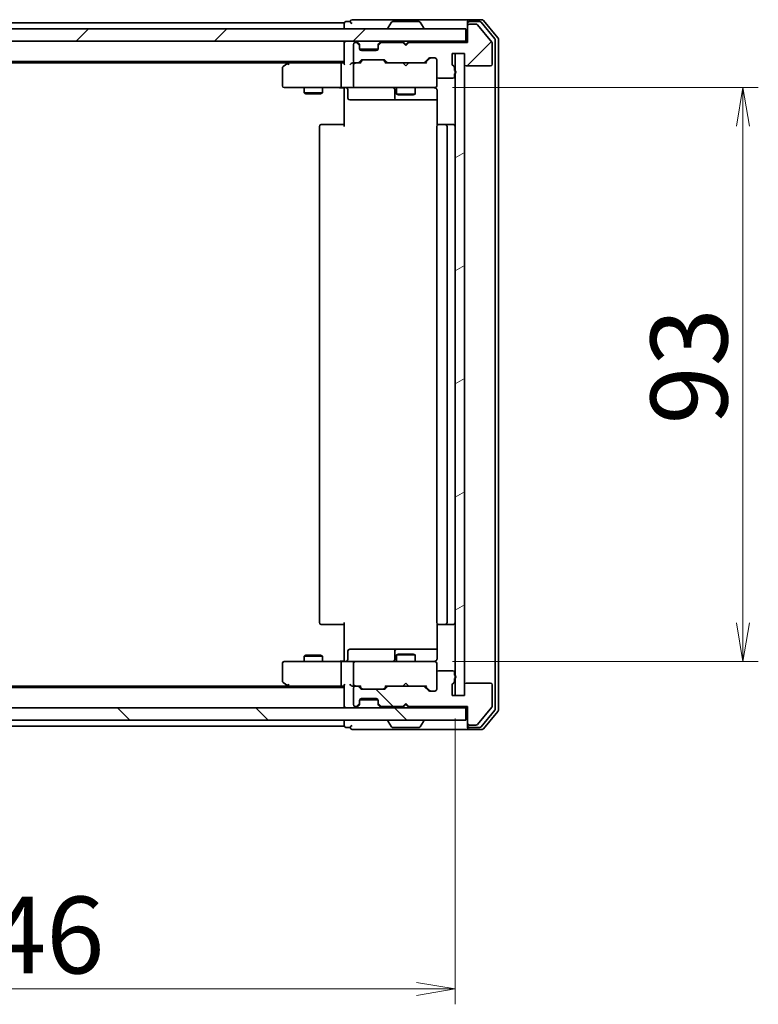
# Model space of a CAD drawing. Units: millimetres. Extents: x 36 to 8112, y 20 to 1425.
# Drawn here: x 2228 to 2347, y 1042 to 1201 of the extents above; entities that cross this region are included whole.
import ezdxf

# ---------------------------------------------------------------- set-up
doc = ezdxf.new("R2010")
doc.units = ezdxf.units.MM
doc.header["$LTSCALE"] = 2.5
doc.layers.get('Defpoints').update_dxf_attribs({"lineweight": 25})
for name, color, linetype, lineweight in [('Dimension (ISO)', 7, 'Continuous', 18), ('Hatch (ISO)', 1, 'Continuous', 18), ('Visible (ISO)', 7, 'Continuous', 35)]:
    doc.layers.add(name, color=color, linetype=linetype, lineweight=lineweight)
doc.styles.add('Note Text (TK)', font='MS PGothic.ttf')
doc.dimstyles.new('Default - Method 1b (TK)', dxfattribs={"dimscale": 2.5, "dimtxt": 2.5, "dimasz": 2.5, "dimexe": 1, "dimexo": 1.5, "dimgap": 1, "dimtad": 1, "dimtoh": 1, "dimdsep": 46, "dimtxsty": 'Note Text (TK)', "dimblk": 'OPEN', "dimcen": 0.09, "dimdle": 5, "dimclrd": 100, "dimclre": 100, "dimclrt": 7, "dimadec": 1, "dimazin": 1, "dimtfac": 1, "dimtmove": 0, "dimatfit": 3, "dimldrblk": 'OPEN', "dimfxl": 1, "dimtolj": 1, "dimlwd": -1, "dimlwe": -1, "dimarcsym": 0})
pattern_1 = [(45, (951.25, -20.334), (-11.22532, 11.22532), [])]
pattern_2 = [(135.0002, (951.25, -20.334), (-11.22528, -11.22536), [])]

# ---------------------------------------------------------------- blocks, each defined once
blk = doc.blocks.new('_Open')
at = {"color": 0, "linetype": 'ByBlock', "lineweight": -2}
for p, q in [((-1, 0.167), (0, 0)), ((-1, -0.167), (0, 0)), ((0, 0), (-1, 0))]:
    blk.add_line(p, q, dxfattribs=at)
blk = doc.blocks.new('*D36')
at = {"layer": 'Defpoints', "color": 0}
for p in [(2293.95, 1190.27), (2344.77, 1190.27), (2293.95, 1097.27)]:
    blk.add_point(p, dxfattribs=at)
at = {"layer": 'Dimension (ISO)', "color": 100}
for p, q in [((2297.7, 1190.27), (2347.27, 1190.27)), ((2344.77, 1103.52), (2344.77, 1184.02)), ((2297.7, 1097.27), (2347.27, 1097.27))]:
    blk.add_line(p, q, dxfattribs=at)
at = {"layer": 'Dimension (ISO)', "color": 100, "xscale": 6.25, "yscale": 6.25, "zscale": 6.25}
for p, rotation in [((2344.77, 1190.27), 90), ((2344.77, 1097.27), 270)]:
    blk.add_blockref('_Open', p, dxfattribs=dict(at, rotation=rotation))
at = {"layer": 'Dimension (ISO)', "color": 7, "insert": (2336.04, 1135.67), "char_height": 6.25, "attachment_point": 4, "rotation": 90, "style": 'Note Text (TK)'}
blk.add_mtext('\\A1;\\fMS PGothic|b0|i0;{\\H12.4500;93}', dxfattribs=at)
blk = doc.blocks.new('*D37')
at = {"layer": 'Defpoints', "color": 0}
for p in [(2152.14, 1091.77), (2298.14, 1091.77), (2152.14, 1044.21)]:
    blk.add_point(p, dxfattribs=at)
at = {"layer": 'Dimension (ISO)', "color": 100}
for p, q in [((2152.14, 1088.02), (2152.14, 1041.71)), ((2298.14, 1088.02), (2298.14, 1041.71)), ((2291.89, 1044.21), (2158.39, 1044.21))]:
    blk.add_line(p, q, dxfattribs=at)
at = {"layer": 'Dimension (ISO)', "color": 100, "xscale": 6.25, "yscale": 6.25, "zscale": 6.25, "rotation": 180}
blk.add_blockref('_Open', (2152.14, 1044.21), dxfattribs=at)
at = {"layer": 'Dimension (ISO)', "color": 100, "xscale": 6.25, "yscale": 6.25, "zscale": 6.25}
blk.add_blockref('_Open', (2298.14, 1044.21), dxfattribs=at)
at = {"layer": 'Dimension (ISO)', "color": 7, "insert": (2213.01, 1052.94), "char_height": 6.25, "attachment_point": 4, "style": 'Note Text (TK)'}
blk.add_mtext('\\A1;\\fMS PGothic|b0|i0;{\\H12.4500;146}', dxfattribs=at)

msp = doc.modelspace()

# ---------------------------------------------------------------- hatches: boundary and pattern name
at = {"layer": 'Hatch (ISO)'}
h = msp.add_hatch(dxfattribs=at)
h.set_pattern_fill('ANSI31', color=256, scale=127, style=0)
h.set_pattern_definition(pattern_1)
edge = h.paths.add_edge_path()
edge.add_ellipse((2300.44, 1200.269), major_axis=(-0.3, 0), ratio=1, start_angle=270, end_angle=360)
edge.add_line((2300.14, 1200.269), (2300.14, 1197.569))
edge.add_line((2300.14, 1197.569), (2290.64, 1197.569))
edge.add_line((2290.64, 1197.569), (2290.14, 1197.069))
edge.add_line((2290.14, 1197.069), (2289.64, 1197.569))
edge.add_line((2289.64, 1197.569), (2286.264, 1197.569))
edge.add_ellipse((2286.264, 1197.269), major_axis=(-0.3, 0), ratio=1, start_angle=270, end_angle=315)
edge.add_line((2286.052, 1197.481), (2285.728, 1197.157))
edge.add_ellipse((2285.94, 1196.945), major_axis=(-0.212, -0.212), ratio=1, start_angle=270, end_angle=315)
edge.add_line((2285.64, 1196.945), (2285.64, 1196.569))
edge.add_ellipse((2285.34, 1196.569), major_axis=(0, -0.3), ratio=1, start_angle=0, end_angle=90, ccw=False)
edge.add_line((2285.34, 1196.269), (2282.94, 1196.269))
edge.add_ellipse((2282.94, 1196.569), major_axis=(-0.3, 0), ratio=1, start_angle=0, end_angle=90, ccw=False)
edge.add_line((2282.64, 1196.569), (2282.64, 1196.945))
edge.add_ellipse((2282.34, 1196.945), major_axis=(0, 0.3), ratio=1, start_angle=270, end_angle=315)
edge.add_line((2282.552, 1197.157), (2282.228, 1197.481))
edge.add_ellipse((2282.016, 1197.269), major_axis=(-0.212, 0.212), ratio=1, start_angle=270, end_angle=315)
edge.add_line((2282.016, 1197.569), (2281.94, 1197.569))
edge.add_ellipse((2281.94, 1197.269), major_axis=(-0.3, 0), ratio=1, start_angle=270, end_angle=360)
edge.add_line((2281.64, 1197.269), (2281.64, 1194.569))
edge.add_ellipse((2281.94, 1194.569), major_axis=(0, -0.3), ratio=1, start_angle=270, end_angle=360)
edge.add_line((2281.94, 1194.269), (2282.316, 1194.269))
edge.add_ellipse((2282.316, 1194.569), major_axis=(0.3, 0), ratio=1, start_angle=270, end_angle=315)
edge.add_line((2282.528, 1194.357), (2282.852, 1194.681))
edge.add_ellipse((2283.064, 1194.469), major_axis=(0.212, 0.212), ratio=1, start_angle=45, end_angle=90, ccw=False)
edge.add_line((2283.064, 1194.769), (2286.566, 1194.769))
edge.add_ellipse((2286.566, 1194.469), major_axis=(0.3, 0), ratio=1, start_angle=45, end_angle=90, ccw=False)
edge.add_line((2286.778, 1194.681), (2287.102, 1194.357))
edge.add_ellipse((2287.314, 1194.569), major_axis=(0.212, -0.212), ratio=1, start_angle=270, end_angle=315)
edge.add_line((2287.314, 1194.269), (2292.966, 1194.269))
edge.add_ellipse((2292.966, 1194.569), major_axis=(0.3, 0), ratio=1, start_angle=270, end_angle=315)
edge.add_line((2293.178, 1194.357), (2293.802, 1194.981))
edge.add_ellipse((2294.014, 1194.769), major_axis=(0.212, 0.212), ratio=1, start_angle=45, end_angle=90, ccw=False)
edge.add_line((2294.014, 1195.069), (2294.84, 1195.069))
edge.add_ellipse((2294.84, 1194.769), major_axis=(0.3, 0), ratio=1, start_angle=0, end_angle=90, ccw=False)
edge.add_line((2295.14, 1194.769), (2295.14, 1192.069))
edge.add_ellipse((2295.44, 1192.069), major_axis=(0, -0.3), ratio=1, start_angle=270, end_angle=360)
edge.add_line((2295.44, 1191.769), (2297.74, 1191.769))
edge.add_ellipse((2297.74, 1192.069), major_axis=(0.3, 0), ratio=1, start_angle=270, end_angle=360)
edge.add_line((2298.04, 1192.069), (2298.04, 1192.486))
edge.add_ellipse((2297.94, 1192.769), major_axis=(0.283, 0.1), ratio=1, start_angle=270, end_angle=411.05756)
edge.add_line((2298.04, 1193.052), (2298.04, 1193.503))
edge.add_ellipse((2297.74, 1193.503), major_axis=(0, 0.3), ratio=1, start_angle=270, end_angle=340.52878)
edge.add_ellipse((2297.94, 1194.069), major_axis=(-0.283, 0.1), ratio=1, start_angle=19.47122, end_angle=90, ccw=False)
edge.add_line((2297.64, 1194.069), (2297.64, 1195.769))
edge.add_line((2297.64, 1195.769), (2299.64, 1195.769))
edge.add_line((2299.64, 1195.769), (2299.64, 1194.069))
edge.add_ellipse((2299.94, 1194.069), major_axis=(0, -0.3), ratio=1, start_angle=270, end_angle=360)
edge.add_line((2299.94, 1193.769), (2303.84, 1193.769))
edge.add_ellipse((2303.84, 1194.069), major_axis=(0.3, 0), ratio=1, start_angle=270, end_angle=360)
edge.add_line((2304.14, 1194.069), (2304.14, 1197.46))
edge.add_ellipse((2303.84, 1197.46), major_axis=(0, 0.3), ratio=1, start_angle=270, end_angle=309.80557)
edge.add_line((2304.07, 1197.652), (2301.73, 1200.461))
edge.add_ellipse((2301.499, 1200.269), major_axis=(0.23, 0.192), ratio=1, start_angle=0, end_angle=50.19443)
edge.add_line((2301.499, 1200.569), (2300.44, 1200.569))
h = msp.add_hatch(dxfattribs=at)
h.set_pattern_fill('ANSI31', color=256, scale=127, style=0)
h.set_pattern_definition(pattern_1)
h.paths.add_polyline_path([(2150.44, 1199.769), (2150.44, 1197.769), (2299.84, 1197.769), (2299.84, 1199.769)])
h = msp.add_hatch(dxfattribs=at)
h.set_pattern_fill('ANSI31', color=256, scale=127, angle=-14.99998, style=0)
h.set_pattern_definition([(30, (951.25, -20.334), (-7.9375, 13.74815), [])])
h.paths.add_polyline_path([(2299.64, 1195.769), (2298.14, 1195.769), (2298.14, 1091.769), (2299.64, 1091.769)])
h = msp.add_hatch(dxfattribs=at)
h.set_pattern_fill('ANSI31', color=256, scale=127, angle=90.00021, style=0)
h.set_pattern_definition(pattern_2)
edge = h.paths.add_edge_path()
edge.add_ellipse((2300.44, 1087.269), major_axis=(0, -0.3), ratio=1, start_angle=270, end_angle=360)
edge.add_line((2300.44, 1086.969), (2301.499, 1086.969))
edge.add_ellipse((2301.499, 1087.269), major_axis=(0.3, 0), ratio=1, start_angle=270, end_angle=320.19443)
edge.add_line((2301.73, 1087.077), (2304.07, 1089.885))
edge.add_ellipse((2303.84, 1090.078), major_axis=(0.192, 0.23), ratio=1, start_angle=270, end_angle=309.80557)
edge.add_line((2304.14, 1090.078), (2304.14, 1093.469))
edge.add_ellipse((2303.84, 1093.469), major_axis=(0, 0.3), ratio=1, start_angle=270, end_angle=360)
edge.add_line((2303.84, 1093.769), (2299.94, 1093.769))
edge.add_ellipse((2299.94, 1093.469), major_axis=(-0.3, 0), ratio=1, start_angle=270, end_angle=360)
edge.add_line((2299.64, 1093.469), (2299.64, 1091.769))
edge.add_line((2299.64, 1091.769), (2297.64, 1091.769))
edge.add_line((2297.64, 1091.769), (2297.64, 1093.469))
edge.add_ellipse((2297.94, 1093.469), major_axis=(0, 0.3), ratio=1, start_angle=19.47122, end_angle=90, ccw=False)
edge.add_ellipse((2297.74, 1094.035), major_axis=(0.283, 0.1), ratio=1, start_angle=270, end_angle=340.52878)
edge.add_line((2298.04, 1094.035), (2298.04, 1094.486))
edge.add_ellipse((2297.94, 1094.769), major_axis=(0.283, 0.1), ratio=1, start_angle=270, end_angle=411.05756)
edge.add_line((2298.04, 1095.052), (2298.04, 1095.469))
edge.add_ellipse((2297.74, 1095.469), major_axis=(0, 0.3), ratio=1, start_angle=270, end_angle=360)
edge.add_line((2297.74, 1095.769), (2295.44, 1095.769))
edge.add_ellipse((2295.44, 1095.469), major_axis=(-0.3, 0), ratio=1, start_angle=270, end_angle=360)
edge.add_line((2295.14, 1095.469), (2295.14, 1092.769))
edge.add_ellipse((2294.84, 1092.769), major_axis=(0, -0.3), ratio=1, start_angle=0, end_angle=90, ccw=False)
edge.add_line((2294.84, 1092.469), (2294.014, 1092.469))
edge.add_ellipse((2294.014, 1092.769), major_axis=(-0.3, 0), ratio=1, start_angle=45, end_angle=90, ccw=False)
edge.add_line((2293.802, 1092.557), (2293.178, 1093.181))
edge.add_ellipse((2292.966, 1092.969), major_axis=(-0.212, 0.212), ratio=1, start_angle=270, end_angle=315)
edge.add_line((2292.966, 1093.269), (2287.314, 1093.269))
edge.add_ellipse((2287.314, 1092.969), major_axis=(-0.3, 0), ratio=1, start_angle=270, end_angle=315)
edge.add_line((2287.102, 1093.181), (2286.778, 1092.857))
edge.add_ellipse((2286.566, 1093.069), major_axis=(-0.212, -0.212), ratio=1, start_angle=45, end_angle=90, ccw=False)
edge.add_line((2286.566, 1092.769), (2283.064, 1092.769))
edge.add_ellipse((2283.064, 1093.069), major_axis=(-0.3, 0), ratio=1, start_angle=45, end_angle=90, ccw=False)
edge.add_line((2282.852, 1092.857), (2282.528, 1093.181))
edge.add_ellipse((2282.316, 1092.969), major_axis=(-0.212, 0.212), ratio=1, start_angle=270, end_angle=315)
edge.add_line((2282.316, 1093.269), (2281.94, 1093.269))
edge.add_ellipse((2281.94, 1092.969), major_axis=(-0.3, 0), ratio=1, start_angle=270, end_angle=360)
edge.add_line((2281.64, 1092.969), (2281.64, 1090.269))
edge.add_ellipse((2281.94, 1090.269), major_axis=(0, -0.3), ratio=1, start_angle=270, end_angle=360)
edge.add_line((2281.94, 1089.969), (2282.016, 1089.969))
edge.add_ellipse((2282.016, 1090.269), major_axis=(0.3, 0), ratio=1, start_angle=270, end_angle=315)
edge.add_line((2282.228, 1090.057), (2282.552, 1090.381))
edge.add_ellipse((2282.34, 1090.593), major_axis=(0.212, 0.212), ratio=1, start_angle=270, end_angle=315)
edge.add_line((2282.64, 1090.593), (2282.64, 1090.969))
edge.add_ellipse((2282.94, 1090.969), major_axis=(0, 0.3), ratio=1, start_angle=0, end_angle=90, ccw=False)
edge.add_line((2282.94, 1091.269), (2285.34, 1091.269))
edge.add_ellipse((2285.34, 1090.969), major_axis=(0.3, 0), ratio=1, start_angle=0, end_angle=90, ccw=False)
edge.add_line((2285.64, 1090.969), (2285.64, 1090.593))
edge.add_ellipse((2285.94, 1090.593), major_axis=(0, -0.3), ratio=1, start_angle=270, end_angle=315)
edge.add_line((2285.728, 1090.381), (2286.052, 1090.057))
edge.add_ellipse((2286.264, 1090.269), major_axis=(0.212, -0.212), ratio=1, start_angle=270, end_angle=315)
edge.add_line((2286.264, 1089.969), (2289.64, 1089.969))
edge.add_line((2289.64, 1089.969), (2290.14, 1090.469))
edge.add_line((2290.14, 1090.469), (2290.64, 1089.969))
edge.add_line((2290.64, 1089.969), (2300.14, 1089.969))
edge.add_line((2300.14, 1089.969), (2300.14, 1087.269))
h = msp.add_hatch(dxfattribs=at)
h.set_pattern_fill('ANSI31', color=256, scale=127, angle=90.00021, style=0)
h.set_pattern_definition(pattern_2)
h.paths.add_polyline_path([(2299.84, 1087.769), (2299.84, 1089.769), (2150.44, 1089.769), (2150.44, 1087.769)])

# ---------------------------------------------------------------- linework, layer by layer
at = {"layer": 'Visible (ISO)'}
for p, q in [((2280.14, 1200.769), (2170.14, 1200.769)), ((2280.14, 1200.769), (2280.14, 1200.469)), ((2280.14, 1200.469), (2280.14, 1199.769)), ((2281.14, 1200.969), (2280.44, 1200.969)), ((2285.14, 1201.269), (2281.44, 1201.269)), ((2300.44, 1201.269), (2285.14, 1201.269)), ((2287.24, 1199.869), (2287.24, 1199.91)), ((2287.831, 1200.878), (2287.272, 1200.019)), ((2292.281, 1200.969), (2287.998, 1200.969)), ((2292.449, 1200.878), (2293.008, 1200.019)), ((2293.04, 1199.869), (2293.04, 1199.91)), ((2300.14, 1200.669), (2300.14, 1200.969)), ((2300.14, 1200.669), (2300.14, 1200.269)), ((2300.14, 1200.269), (2300.14, 1197.569)), ((2302.499, 1201.269), (2300.44, 1201.269)), ((2302.099, 1200.969), (2300.44, 1200.969)), ((2301.499, 1200.569), (2300.44, 1200.569)), ((2304.07, 1197.652), (2301.73, 1200.461)), ((2304.57, 1198.171), (2302.329, 1200.861)), ((2305.07, 1198.352), (2302.73, 1201.161)), ((2299.84, 1199.769), (2150.44, 1199.769)), ((2299.84, 1197.769), (2299.84, 1199.769)), ((2150.44, 1197.769), (2299.84, 1197.769)), ((2280.14, 1197.769), (2280.14, 1197.469)), ((2280.14, 1197.469), (2280.14, 1194.181)), ((2281.64, 1197.269), (2281.64, 1194.569)), ((2282.016, 1197.569), (2281.94, 1197.569)), ((2282.552, 1197.357), (2282.228, 1197.681)), ((2282.552, 1197.157), (2282.228, 1197.481)), ((2282.573, 1197.336), (2282.552, 1197.357)), ((2282.64, 1196.945), (2282.64, 1197.145)), ((2282.64, 1196.569), (2282.64, 1196.945)), ((2285.64, 1197.145), (2285.64, 1196.945)), ((2285.64, 1196.945), (2285.64, 1196.569)), ((2285.728, 1197.357), (2285.707, 1197.336)), ((2286.052, 1197.681), (2285.728, 1197.357)), ((2286.052, 1197.481), (2285.728, 1197.157)), ((2289.64, 1197.569), (2286.264, 1197.569)), ((2289.728, 1197.681), (2289.64, 1197.769)), ((2290.14, 1197.069), (2289.64, 1197.569)), ((2289.728, 1197.681), (2290.14, 1197.269)), ((2290.14, 1197.269), (2290.552, 1197.681)), ((2290.64, 1197.569), (2290.14, 1197.069)), ((2290.14, 1197.069), (2290.14, 1197.269)), ((2290.64, 1197.769), (2290.552, 1197.681)), ((2300.14, 1197.569), (2290.64, 1197.569)), ((2300.14, 1197.769), (2299.84, 1197.769)), ((2304.14, 1194.069), (2304.14, 1197.46)), ((2304.64, 1089.559), (2304.64, 1197.979)), ((2305.14, 1089.378), (2305.14, 1198.16)), ((2285.623, 1196.469), (2282.657, 1196.469)), ((2285.34, 1196.269), (2282.94, 1196.269)), ((2297.64, 1194.069), (2297.64, 1195.769)), ((2297.64, 1195.769), (2299.64, 1195.769)), ((2299.64, 1195.769), (2298.14, 1195.769)), ((2298.14, 1195.769), (2298.14, 1091.769)), ((2299.64, 1195.769), (2299.64, 1194.069)), ((2299.64, 1091.769), (2299.64, 1195.769)), ((2170.14, 1194.469), (2280.14, 1194.469)), ((2179.207, 1194.269), (2271.073, 1194.269)), ((2270.993, 1194.209), (2270.26, 1193.659)), ((2271.34, 1194.469), (2270.993, 1194.209)), ((2271.203, 1193.969), (2271.048, 1194.124)), ((2279.764, 1194.269), (2271.173, 1194.269)), ((2279.64, 1193.969), (2279.64, 1190.569)), ((2280.14, 1194.269), (2279.764, 1194.269)), ((2281.94, 1194.269), (2281.564, 1194.269)), ((2281.64, 1193.969), (2281.64, 1190.569)), ((2281.94, 1194.269), (2282.316, 1194.269)), ((2282.816, 1194.269), (2282.316, 1194.269)), ((2282.528, 1194.357), (2282.852, 1194.681)), ((2282.64, 1194.269), (2283.052, 1194.681)), ((2283.064, 1194.769), (2286.566, 1194.769)), ((2286.578, 1194.681), (2286.99, 1194.269)), ((2286.778, 1194.681), (2287.102, 1194.357)), ((2287.314, 1194.269), (2286.814, 1194.269)), ((2287.314, 1194.269), (2292.966, 1194.269)), ((2289.7, 1194.209), (2289.64, 1194.269)), ((2290.14, 1193.769), (2289.7, 1194.209)), ((2290.14, 1193.769), (2290.58, 1194.209)), ((2290.64, 1194.269), (2290.58, 1194.209)), ((2293.466, 1194.269), (2292.966, 1194.269)), ((2293.178, 1194.357), (2293.802, 1194.981)), ((2293.29, 1194.269), (2294.002, 1194.981)), ((2294.014, 1195.069), (2294.84, 1195.069)), ((2295.14, 1194.769), (2295.14, 1192.069)), ((2298.04, 1193.052), (2298.04, 1193.503)), ((2299.94, 1193.769), (2303.84, 1193.769)), ((2270.14, 1193.419), (2270.14, 1190.569)), ((2295.14, 1190.569), (2295.14, 1192.069)), ((2298.04, 1192.069), (2298.04, 1192.486)), ((2295.14, 1190.546), (2295.14, 1190.569)), ((2295.44, 1191.769), (2297.74, 1191.769)), ((2270.44, 1190.269), (2271.203, 1190.269)), ((2271.203, 1190.269), (2279.764, 1190.269)), ((2273.64, 1190.269), (2273.64, 1189.419)), ((2273.64, 1189.419), (2276.64, 1189.419)), ((2273.947, 1189.266), (2273.64, 1189.419)), ((2276.333, 1189.266), (2273.947, 1189.266)), ((2276.333, 1189.266), (2276.64, 1189.419)), ((2276.64, 1190.269), (2276.64, 1189.419)), ((2281.94, 1190.269), (2279.764, 1190.269)), ((2280.14, 1190.044), (2280.14, 1190.261)), ((2280.14, 1190.044), (2280.14, 1189.769)), ((2280.14, 1183.969), (2280.14, 1189.769)), ((2280.741, 1189.969), (2280.741, 1188.569)), ((2281.94, 1190.269), (2282.758, 1190.269)), ((2282.758, 1190.269), (2293.955, 1190.269)), ((2288.345, 1189.969), (2288.345, 1188.569)), ((2288.64, 1190.269), (2288.64, 1189.219)), ((2288.64, 1189.219), (2291.64, 1189.219)), ((2288.947, 1189.066), (2288.64, 1189.219)), ((2291.333, 1189.066), (2288.947, 1189.066)), ((2291.333, 1189.066), (2291.64, 1189.219)), ((2291.64, 1190.269), (2291.64, 1189.219)), ((2293.955, 1190.269), (2294.84, 1190.269)), ((2295.23, 1189.769), (2295.23, 1184.183)), ((2281.041, 1188.269), (2284.971, 1188.269)), ((2284.971, 1188.269), (2288.645, 1188.269)), ((2288.645, 1188.269), (2288.817, 1188.269)), ((2288.817, 1188.269), (2295.23, 1188.269)), ((2276.14, 1183.969), (2276.14, 1103.569)), ((2276.44, 1184.269), (2276.499, 1184.269)), ((2277.206, 1184.269), (2276.499, 1184.269)), ((2277.206, 1184.269), (2277.347, 1184.269)), ((2279.726, 1184.269), (2277.347, 1184.269)), ((2279.726, 1184.269), (2280.14, 1184.269)), ((2295.14, 1183.969), (2295.14, 1103.569)), ((2295.44, 1184.269), (2295.499, 1184.269)), ((2296.206, 1184.269), (2295.499, 1184.269)), ((2296.206, 1184.269), (2296.347, 1184.269)), ((2296.54, 1184.269), (2296.347, 1184.269)), ((2297.84, 1184.269), (2296.54, 1184.269)), ((2296.84, 1103.569), (2296.84, 1183.969)), ((2276.499, 1103.269), (2276.44, 1103.269)), ((2276.499, 1103.269), (2277.206, 1103.269)), ((2277.347, 1103.269), (2277.206, 1103.269)), ((2277.347, 1103.269), (2279.726, 1103.269)), ((2280.14, 1103.269), (2279.726, 1103.269)), ((2280.14, 1097.769), (2280.14, 1103.569)), ((2295.23, 1103.355), (2295.23, 1097.769)), ((2295.499, 1103.269), (2295.44, 1103.269)), ((2295.499, 1103.269), (2296.206, 1103.269)), ((2296.347, 1103.269), (2296.206, 1103.269)), ((2296.347, 1103.269), (2296.54, 1103.269)), ((2296.54, 1103.269), (2297.84, 1103.269)), ((2273.947, 1098.272), (2273.64, 1098.119)), ((2276.64, 1098.119), (2273.64, 1098.119)), ((2273.64, 1097.269), (2273.64, 1098.119)), ((2273.947, 1098.272), (2276.333, 1098.272)), ((2276.333, 1098.272), (2276.64, 1098.119)), ((2276.64, 1097.269), (2276.64, 1098.119)), ((2280.14, 1097.769), (2280.14, 1097.494)), ((2280.741, 1097.569), (2280.741, 1098.969)), ((2284.971, 1099.269), (2281.041, 1099.269)), ((2288.645, 1099.269), (2284.971, 1099.269)), ((2288.345, 1098.969), (2288.345, 1097.569)), ((2288.947, 1098.472), (2288.64, 1098.319)), ((2291.64, 1098.319), (2288.64, 1098.319)), ((2288.64, 1097.269), (2288.64, 1098.319)), ((2288.817, 1099.269), (2288.645, 1099.269)), ((2295.23, 1099.269), (2288.817, 1099.269)), ((2288.947, 1098.472), (2291.333, 1098.472)), ((2291.333, 1098.472), (2291.64, 1098.319)), ((2291.64, 1097.269), (2291.64, 1098.319)), ((2270.14, 1096.969), (2270.14, 1094.119)), ((2271.203, 1097.269), (2270.44, 1097.269)), ((2279.764, 1097.269), (2271.203, 1097.269)), ((2279.64, 1096.969), (2279.64, 1093.569)), ((2279.764, 1097.269), (2281.94, 1097.269)), ((2280.14, 1097.277), (2280.14, 1097.494)), ((2281.64, 1096.969), (2281.64, 1093.569)), ((2282.758, 1097.269), (2281.94, 1097.269)), ((2293.955, 1097.269), (2282.758, 1097.269)), ((2294.84, 1097.269), (2293.955, 1097.269)), ((2295.14, 1096.969), (2295.14, 1096.992)), ((2295.14, 1095.469), (2295.14, 1096.969)), ((2295.14, 1095.469), (2295.14, 1092.769)), ((2297.74, 1095.769), (2295.44, 1095.769)), ((2298.04, 1095.052), (2298.04, 1095.469)), ((2280.14, 1093.069), (2170.14, 1093.069)), ((2271.073, 1093.269), (2179.207, 1093.269)), ((2270.26, 1093.879), (2270.993, 1093.329)), ((2270.993, 1093.329), (2271.34, 1093.069)), ((2271.203, 1093.569), (2271.048, 1093.413)), ((2271.173, 1093.269), (2279.764, 1093.269)), ((2279.764, 1093.269), (2280.14, 1093.269)), ((2280.14, 1093.357), (2280.14, 1090.069)), ((2281.564, 1093.269), (2281.94, 1093.269)), ((2281.64, 1092.969), (2281.64, 1090.269)), ((2282.316, 1093.269), (2281.94, 1093.269)), ((2282.316, 1093.269), (2282.816, 1093.269)), ((2282.852, 1092.857), (2282.528, 1093.181)), ((2283.052, 1092.857), (2282.64, 1093.269)), ((2286.578, 1092.857), (2286.99, 1093.269)), ((2287.102, 1093.181), (2286.778, 1092.857)), ((2286.814, 1093.269), (2287.314, 1093.269)), ((2292.966, 1093.269), (2287.314, 1093.269)), ((2289.64, 1093.269), (2289.7, 1093.329)), ((2290.14, 1093.769), (2289.7, 1093.329)), ((2290.14, 1093.769), (2290.58, 1093.329)), ((2290.58, 1093.329), (2290.64, 1093.269)), ((2292.966, 1093.269), (2293.466, 1093.269)), ((2293.802, 1092.557), (2293.178, 1093.181)), ((2293.29, 1093.269), (2294.002, 1092.557)), ((2297.64, 1091.769), (2297.64, 1093.469)), ((2298.04, 1094.035), (2298.04, 1094.486)), ((2299.64, 1093.469), (2299.64, 1091.769)), ((2303.84, 1093.769), (2299.94, 1093.769)), ((2304.14, 1090.078), (2304.14, 1093.469)), ((2286.566, 1092.769), (2283.064, 1092.769)), ((2294.84, 1092.469), (2294.014, 1092.469)), ((2299.64, 1091.769), (2297.64, 1091.769)), ((2298.14, 1091.769), (2299.64, 1091.769)), ((2280.14, 1090.069), (2280.14, 1089.769)), ((2281.94, 1089.969), (2282.016, 1089.969)), ((2282.228, 1090.057), (2282.552, 1090.381)), ((2282.228, 1089.857), (2282.552, 1090.181)), ((2282.552, 1090.181), (2282.573, 1090.201)), ((2282.64, 1090.593), (2282.64, 1090.969)), ((2282.64, 1090.393), (2282.64, 1090.593)), ((2282.657, 1091.069), (2285.623, 1091.069)), ((2282.94, 1091.269), (2285.34, 1091.269)), ((2285.64, 1090.969), (2285.64, 1090.593)), ((2285.64, 1090.593), (2285.64, 1090.393)), ((2285.707, 1090.201), (2285.728, 1090.181)), ((2285.728, 1090.381), (2286.052, 1090.057)), ((2285.728, 1090.181), (2286.052, 1089.857)), ((2286.264, 1089.969), (2289.64, 1089.969)), ((2289.64, 1089.969), (2290.14, 1090.469)), ((2289.64, 1089.769), (2289.728, 1089.857)), ((2289.728, 1089.857), (2290.14, 1090.269)), ((2290.14, 1090.269), (2290.14, 1090.469)), ((2290.14, 1090.469), (2290.64, 1089.969)), ((2290.552, 1089.857), (2290.14, 1090.269)), ((2290.552, 1089.857), (2290.64, 1089.769)), ((2290.64, 1089.969), (2300.14, 1089.969)), ((2300.14, 1089.969), (2300.14, 1087.269)), ((2301.73, 1087.077), (2304.07, 1089.885)), ((2299.84, 1089.769), (2150.44, 1089.769)), ((2299.84, 1089.769), (2300.14, 1089.769)), ((2299.84, 1087.769), (2299.84, 1089.769)), ((2302.329, 1086.677), (2304.57, 1089.366)), ((2302.73, 1086.377), (2305.07, 1089.185)), ((2150.44, 1087.769), (2299.84, 1087.769)), ((2170.14, 1086.769), (2280.14, 1086.769)), ((2280.14, 1087.769), (2280.14, 1087.069)), ((2280.14, 1087.069), (2280.14, 1086.769)), ((2287.24, 1087.669), (2287.24, 1087.628)), ((2287.831, 1086.66), (2287.272, 1087.519)), ((2292.449, 1086.66), (2293.008, 1087.519)), ((2293.04, 1087.669), (2293.04, 1087.628)), ((2300.14, 1087.269), (2300.14, 1086.869)), ((2300.14, 1086.569), (2300.14, 1086.869)), ((2300.44, 1086.969), (2301.499, 1086.969)), ((2280.44, 1086.569), (2281.14, 1086.569)), ((2281.44, 1086.269), (2285.14, 1086.269)), ((2285.14, 1086.269), (2300.44, 1086.269)), ((2287.998, 1086.569), (2292.281, 1086.569)), ((2300.44, 1086.569), (2302.099, 1086.569)), ((2300.44, 1086.269), (2302.499, 1086.269))]:
    msp.add_line(p, q, dxfattribs=at)
for centre, radius, start, end in [((2280.44, 1200.669), 0.3, 90, 180), ((2281.44, 1200.969), 0.3, 90, 180), ((2281.44, 1200.969), 0.3, 180, 270), ((2287.44, 1199.91), 0.2, 146.97613, 180), ((2287.34, 1199.869), 0.1, 180, 270), ((2287.998, 1200.769), 0.2, 90, 146.97613), ((2292.281, 1200.769), 0.2, 33.02387, 90), ((2292.94, 1199.869), 0.1, 270, 0), ((2292.84, 1199.91), 0.2, 0, 33.02387), ((2300.44, 1200.969), 0.3, 90, 180), ((2300.44, 1200.669), 0.3, 90, 180), ((2300.44, 1200.269), 0.3, 90, 180), ((2301.499, 1200.269), 0.3, 39.80557, 90), ((2302.099, 1200.669), 0.3, 39.80557, 90), ((2302.499, 1200.969), 0.3, 39.80557, 90), ((2304.84, 1198.16), 0.3, 0, 39.80557), ((2280.44, 1197.469), 0.3, 90, 180), ((2281.94, 1197.269), 0.3, 90, 180), ((2282.016, 1197.469), 0.3, 45, 90), ((2282.016, 1197.269), 0.3, 45, 90), ((2282.34, 1197.145), 0.3, 0, 45), ((2282.34, 1196.945), 0.3, 0, 45), ((2285.94, 1197.145), 0.3, 135, 180), ((2285.94, 1196.945), 0.3, 135, 180), ((2286.264, 1197.469), 0.3, 90, 135), ((2286.264, 1197.269), 0.3, 90, 135), ((2289.94, 1197.469), 0.3, 135, 163.12551), ((2290.34, 1197.469), 0.3, 16.87449, 45), ((2303.84, 1197.46), 0.3, 0, 39.80557), ((2304.34, 1197.979), 0.3, 0, 39.80557), ((2282.94, 1196.569), 0.3, 180, 270), ((2285.34, 1196.569), 0.3, 270, 0), ((2270.44, 1193.419), 0.3, 126.8699, 180), ((2271.173, 1193.969), 0.3, 113.43798, 126.8699), ((2271.173, 1193.969), 0.3, 90, 113.43798), ((2281.94, 1194.569), 0.3, 180, 270), ((2281.94, 1193.969), 0.3, 148.75555, 180), ((2281.94, 1193.969), 0.3, 90, 113.438), ((2282.316, 1194.569), 0.3, 270, 315), ((2283.064, 1194.469), 0.3, 90, 135), ((2286.566, 1194.469), 0.3, 45, 90), ((2287.314, 1194.569), 0.3, 225, 270), ((2292.966, 1194.569), 0.3, 270, 315), ((2294.014, 1194.769), 0.3, 90, 135), ((2294.84, 1194.769), 0.3, 0, 90), ((2297.94, 1194.069), 0.3, 180, 250.52878), ((2297.74, 1193.503), 0.3, 0, 70.52878), ((2299.94, 1194.069), 0.3, 180, 270), ((2303.84, 1194.069), 0.3, 270, 0), ((2295.44, 1192.069), 0.3, 180, 270), ((2297.74, 1192.069), 0.3, 270, 0), ((2297.94, 1192.769), 0.3, 289.47122, 70.52878), ((2270.44, 1190.569), 0.3, 180, 270), ((2281.94, 1190.569), 0.3, 180, 270), ((2294.84, 1190.543), 0.3, 255.52249, 0), ((2294.84, 1190.569), 0.3, 270, 0), ((2280.441, 1189.969), 0.3, 0, 90), ((2288.045, 1189.969), 0.3, 0, 90), ((2294.64, 1189.769), 0.5, 75.52249, 90), ((2281.041, 1188.569), 0.3, 180, 270), ((2288.645, 1188.569), 0.3, 180, 270), ((2276.44, 1183.969), 0.3, 90, 180), ((2295.44, 1183.969), 0.3, 90, 180), ((2296.54, 1183.969), 0.3, 0, 90), ((2297.84, 1183.969), 0.3, 0, 90), ((2276.44, 1103.569), 0.3, 180, 270), ((2295.44, 1103.569), 0.3, 180, 270), ((2296.54, 1103.569), 0.3, 270, 0), ((2297.84, 1103.569), 0.3, 270, 0), ((2281.041, 1098.969), 0.3, 90, 180), ((2288.645, 1098.969), 0.3, 90, 180), ((2270.44, 1096.969), 0.3, 90, 180), ((2280.441, 1097.569), 0.3, 270, 0), ((2281.94, 1096.969), 0.3, 90, 180), ((2288.045, 1097.569), 0.3, 270, 0), ((2294.64, 1097.769), 0.5, 270, 284.47751), ((2294.84, 1096.994), 0.3, 0, 104.47751), ((2294.84, 1096.969), 0.3, 0, 90), ((2295.44, 1095.469), 0.3, 90, 180), ((2297.74, 1095.469), 0.3, 0, 90), ((2297.94, 1094.769), 0.3, 289.47122, 70.52878), ((2270.44, 1094.119), 0.3, 180, 233.1301), ((2271.173, 1093.569), 0.3, 233.1301, 246.56202), ((2271.173, 1093.569), 0.3, 246.562, 270), ((2281.94, 1093.569), 0.3, 180, 211.24445), ((2281.94, 1092.969), 0.3, 90, 180), ((2281.94, 1093.569), 0.3, 246.56202, 270), ((2282.316, 1092.969), 0.3, 45, 90), ((2287.314, 1092.969), 0.3, 90, 135), ((2292.966, 1092.969), 0.3, 45, 90), ((2297.94, 1093.469), 0.3, 109.47122, 180), ((2297.74, 1094.035), 0.3, 289.47122, 0), ((2299.94, 1093.469), 0.3, 90, 180), ((2303.84, 1093.469), 0.3, 0, 90), ((2283.064, 1093.069), 0.3, 225, 270), ((2286.566, 1093.069), 0.3, 270, 315), ((2294.014, 1092.769), 0.3, 225, 270), ((2294.84, 1092.769), 0.3, 270, 0), ((2280.44, 1090.069), 0.3, 180, 270), ((2281.94, 1090.269), 0.3, 180, 270), ((2282.016, 1090.269), 0.3, 270, 315), ((2282.016, 1090.069), 0.3, 270, 315), ((2282.34, 1090.593), 0.3, 315, 0), ((2282.34, 1090.393), 0.3, 315, 0), ((2282.94, 1090.969), 0.3, 90, 180), ((2285.34, 1090.969), 0.3, 0, 90), ((2285.94, 1090.593), 0.3, 180, 225), ((2285.94, 1090.393), 0.3, 180, 225), ((2286.264, 1090.269), 0.3, 225, 270), ((2286.264, 1090.069), 0.3, 225, 270), ((2289.94, 1090.069), 0.3, 196.87449, 225), ((2290.34, 1090.069), 0.3, 315, 343.12551), ((2303.84, 1090.078), 0.3, 320.19443, 0), ((2304.34, 1089.559), 0.3, 320.19443, 0), ((2304.84, 1089.378), 0.3, 320.19443, 0), ((2280.44, 1086.869), 0.3, 180, 270), ((2281.44, 1086.569), 0.3, 90, 180), ((2287.34, 1087.669), 0.1, 90, 180), ((2287.44, 1087.628), 0.2, 180, 213.02387), ((2287.998, 1086.769), 0.2, 213.02387, 270), ((2292.281, 1086.769), 0.2, 270, 326.97613), ((2292.94, 1087.669), 0.1, 0, 90), ((2292.84, 1087.628), 0.2, 326.97613, 0), ((2300.44, 1087.269), 0.3, 180, 270), ((2300.44, 1086.869), 0.3, 180, 270), ((2301.499, 1087.269), 0.3, 270, 320.19443), ((2302.099, 1086.869), 0.3, 270, 320.19443), ((2281.44, 1086.569), 0.3, 180, 270), ((2300.44, 1086.569), 0.3, 180, 270), ((2302.499, 1086.569), 0.3, 270, 320.19443)]:
    msp.add_arc(centre, radius, start, end, dxfattribs=at)
for centre, major_axis, ratio, start_param, end_param in [((2271.203, 1193.991), (0.241, 0.482), 0.3700244, 1.4790131, 1.7537399), ((2279.764, 1193.969), (0, -0.3), 0.4142136, 3.1415927, 4.712389), ((2280.44, 1193.969), (-0.277, 0.277), 0.4142136, 0.3926991, 1.1780972), ((2281.264, 1193.969), (-0.277, -0.277), 0.4142136, 4.3196899, 5.1050881), ((2281.564, 1193.969), (-0.424, 0), 0.7071068, 4.712389, 5.4977871), ((2281.94, 1193.991), (-0.252, 0.483), 0.3384375, 1.1216156, 1.3963425), ((2281.972, 1193.969), (-0.649, 0.204), 0.3384375, 4.8186392, 5.0530704), ((2282.919, 1193.969), (0.125, -0.296), 0.4004104, 2.3310669, 2.974568), ((2283.264, 1194.469), (-0.3, 0), 0.9998508, 4.712389, 5.4978618), ((2286.366, 1194.469), (0.3, 0), 0.9998508, 0.7853235, 1.5707963), ((2286.711, 1193.969), (-0.125, -0.296), 0.4004104, 3.3086173, 3.9521184), ((2293.569, 1193.969), (0.125, -0.296), 0.4004104, 2.3310669, 2.974568), ((2294.214, 1194.769), (-0.3, 0), 0.9998508, 4.712389, 5.4978618), ((2279.764, 1190.569), (0, -0.3), 0.4142136, 4.712389, 6.2831853), ((2279.764, 1096.969), (0, -0.3), 0.4142136, 3.1415927, 4.712389), ((2271.203, 1093.546), (0.241, -0.482), 0.3700244, 4.5294454, 4.8041722), ((2279.764, 1093.569), (0, -0.3), 0.4142136, 4.712389, 6.2831853), ((2280.44, 1093.569), (0.277, 0.277), 0.4142136, 1.9634954, 2.7488936), ((2281.264, 1093.569), (-0.277, 0.277), 0.4142136, 1.1780972, 1.9634954), ((2281.564, 1093.569), (-0.424, 0), 0.7071068, 0.7853982, 1.5707963), ((2281.94, 1093.546), (-0.252, -0.483), 0.3384375, 4.8868428, 5.1615697), ((2281.972, 1093.569), (-0.649, -0.204), 0.3384375, 1.230115, 1.4645462), ((2282.919, 1093.569), (0.125, 0.296), 0.4004104, 3.3086173, 3.9521184), ((2286.711, 1093.569), (-0.125, 0.296), 0.4004104, 2.3310669, 2.974568), ((2293.569, 1093.569), (0.125, 0.296), 0.4004104, 3.3086173, 3.9521184), ((2283.264, 1093.069), (-0.3, 0), 0.9998508, 0.7853235, 1.5707963), ((2286.366, 1093.069), (0.3, 0), 0.9998508, 4.712389, 5.4978618), ((2294.214, 1092.769), (-0.3, 0), 0.9998508, 0.7853235, 1.5707963)]:
    msp.add_ellipse(centre, major_axis=major_axis, ratio=ratio, start_param=start_param, end_param=end_param, dxfattribs=at)
for points, knots in [([(2271.054, 1194.244), (2271.053, 1194.242), (2271.052, 1194.239), (2271.047, 1194.222), (2271.044, 1194.203), (2271.044, 1194.165), (2271.045, 1194.145), (2271.048, 1194.124)], [0.381031219, 0.381031219, 0.381031219, 0.381031219, 0.382741903, 0.382741903, 0.391761654, 0.391761654, 0.398553638, 0.398553638, 0.398553638, 0.398553638]), ([(2281.821, 1194.244), (2281.814, 1194.241), (2281.808, 1194.239), (2281.776, 1194.222), (2281.747, 1194.2), (2281.71, 1194.163), (2281.695, 1194.144), (2281.683, 1194.124)], [0.250886766, 0.250886766, 0.250886766, 0.250886766, 0.252877969, 0.252877969, 0.261958418, 0.261958418, 0.268388032, 0.268388032, 0.268388032, 0.268388032]), ([(2278.977, 1190.269), (2279.047, 1190.269), (2279.119, 1190.266), (2279.267, 1190.259), (2279.344, 1190.255), (2279.501, 1190.248), (2279.581, 1190.245), (2279.743, 1190.243), (2279.824, 1190.244), (2279.985, 1190.249), (2280.063, 1190.253), (2280.14, 1190.257)], [0, 0, 0, 0, 0.02295435, 0.02295435, 0.0459087, 0.0459087, 0.06886305, 0.06886305, 0.0918174, 0.0918174, 0.11477175, 0.11477175, 0.11477175, 0.11477175]), ([(2294.861, 1190.244), (2294.875, 1190.24), (2294.889, 1190.235), (2294.962, 1190.205), (2295.028, 1190.163), (2295.098, 1190.097), (2295.12, 1190.071), (2295.14, 1190.044)], [0.090626773, 0.090626773, 0.090626773, 0.090626773, 0.094854307, 0.094854307, 0.114425932, 0.114425932, 0.123721287, 0.123721287, 0.123721287, 0.123721287]), ([(2295.23, 1189.769), (2295.23, 1189.829), (2295.215, 1189.9), (2295.178, 1189.984), (2295.16, 1190.015), (2295.14, 1190.044)], [0.151444025, 0.151444025, 0.151444025, 0.151444025, 0.169518324, 0.169518324, 0.179166763, 0.179166763, 0.179166763, 0.179166763]), ([(2295.14, 1097.494), (2295.16, 1097.522), (2295.178, 1097.553), (2295.215, 1097.638), (2295.23, 1097.709), (2295.23, 1097.769)], [0.123721287, 0.123721287, 0.123721287, 0.123721287, 0.133369726, 0.133369726, 0.151444025, 0.151444025, 0.151444025, 0.151444025]), ([(2278.977, 1097.269), (2279.047, 1097.269), (2279.119, 1097.271), (2279.267, 1097.278), (2279.344, 1097.283), (2279.501, 1097.29), (2279.581, 1097.293), (2279.743, 1097.295), (2279.824, 1097.294), (2279.985, 1097.289), (2280.063, 1097.285), (2280.14, 1097.281)], [0, 0, 0, 0, 0.02295435, 0.02295435, 0.0459087, 0.0459087, 0.06886305, 0.06886305, 0.0918174, 0.0918174, 0.11477175, 0.11477175, 0.11477175, 0.11477175]), ([(2295.14, 1097.494), (2295.12, 1097.466), (2295.098, 1097.441), (2295.028, 1097.375), (2294.962, 1097.332), (2294.889, 1097.303), (2294.875, 1097.298), (2294.861, 1097.294)], [-0.123721287, -0.123721287, -0.123721287, -0.123721287, -0.114425932, -0.114425932, -0.094854307, -0.094854307, -0.090626773, -0.090626773, -0.090626773, -0.090626773]), ([(2271.054, 1093.294), (2271.053, 1093.296), (2271.052, 1093.299), (2271.047, 1093.316), (2271.044, 1093.337), (2271.044, 1093.374), (2271.045, 1093.394), (2271.048, 1093.413)], [0.250886766, 0.250886766, 0.250886766, 0.250886766, 0.252877969, 0.252877969, 0.261958418, 0.261958418, 0.268388032, 0.268388032, 0.268388032, 0.268388032]), ([(2281.821, 1093.294), (2281.815, 1093.296), (2281.81, 1093.299), (2281.776, 1093.316), (2281.749, 1093.335), (2281.712, 1093.372), (2281.696, 1093.393), (2281.683, 1093.413)], [0.381031219, 0.381031219, 0.381031219, 0.381031219, 0.382741903, 0.382741903, 0.391761654, 0.391761654, 0.398553638, 0.398553638, 0.398553638, 0.398553638])]:
    msp.add_open_spline(points, degree=3, knots=knots, dxfattribs=at)

# ---------------------------------------------------------------- dimensions: what is measured, and where the dimension line sits
at = {"layer": 'Dimension (ISO)', "color": 100}
for base, p1, p2, angle, picture, middle in [((2344.767, 1190.269), (2293.955, 1097.269), (2293.955, 1190.269), 90, '*D36', (2344.767, 1143.769)), ((2152.14, 1044.212), (2298.14, 1091.769), (2152.14, 1091.769), 180, '*D37', (2225.14, 1044.212))]:
    dim = msp.add_linear_dim(base=base, p1=p1, p2=p2, angle=angle, text='\\fMS PGothic|b0|i0;{\\H12.4500;<>}', dimstyle='Default - Method 1b (TK)', override={"dimgap": 1, "dimdec": 0, "dimtol": 0, "dimlim": 0, "dimtp": 0, "dimtm": 0, "dimtdec": 0, "dimtofl": 0, "dimatfit": 1}, dxfattribs=at)
    dim.commit()
    dim.dimension.update_dxf_attribs({"geometry": picture, "text_midpoint": middle, "dimtype": 160})

doc.saveas('drawing.dxf')
